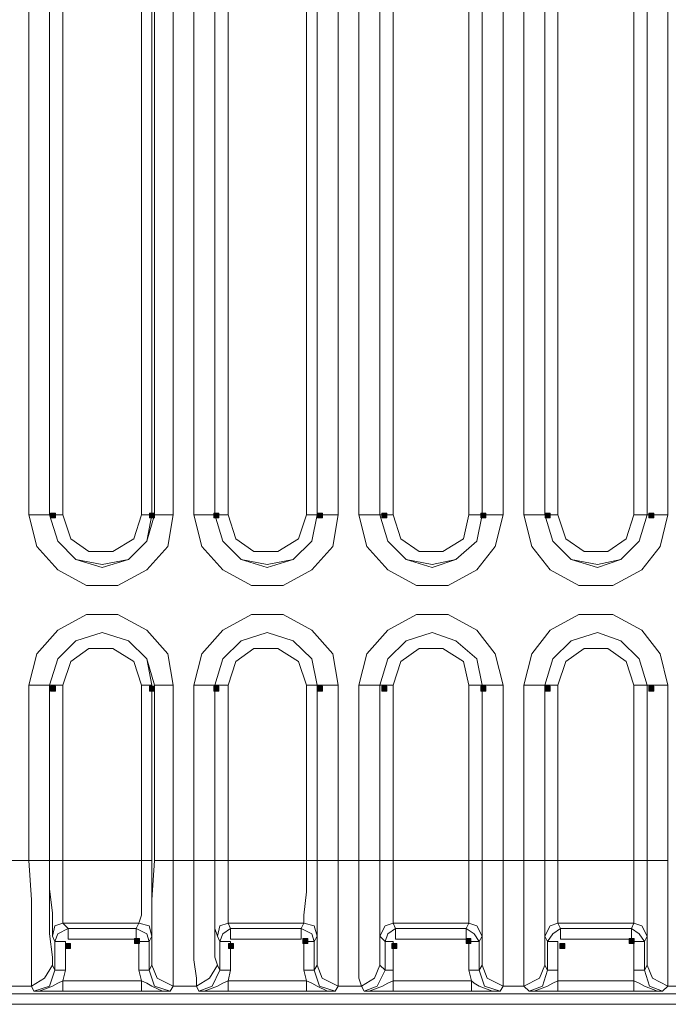
# Model space of a CAD drawing. Units: inches. Extents: x 1 to 840, y 2 to 595.
# Drawn here: x 320 to 351, y 366 to 413 of the extents above; entities that cross this region are included whole.
import ezdxf

# ---------------------------------------------------------------- set-up
doc = ezdxf.new("R2010")
doc.units = ezdxf.units.IN
doc.header["$MEASUREMENT"] = 0
doc.layers.add('Ebene 1', color=7, linetype='Continuous')

msp = doc.modelspace()

# ---------------------------------------------------------------- hatches: boundary and pattern name
at = {"layer": 'Ebene 1', "true_color": 0xffffff}
h = msp.add_hatch(color=7, dxfattribs=at)
h.dxf.hatch_style = 2
h.paths.add_polyline_path([(321.12, 389.28), (321.36, 389.28), (321.36, 389.52), (321.12, 389.52)])
h = msp.add_hatch(color=7, dxfattribs=at)
h.dxf.hatch_style = 2
h.paths.add_polyline_path([(325.92, 389.28), (326.159, 389.28), (326.159, 389.52), (325.92, 389.52)])
h = msp.add_hatch(color=7, dxfattribs=at)
h.dxf.hatch_style = 2
h.paths.add_polyline_path([(329.039, 389.28), (329.279, 389.28), (329.279, 389.52), (329.039, 389.52)])
h = msp.add_hatch(color=7, dxfattribs=at)
h.dxf.hatch_style = 2
h.paths.add_polyline_path([(334.079, 389.28), (334.319, 389.28), (334.319, 389.52), (334.079, 389.52)])
h = msp.add_hatch(color=7, dxfattribs=at)
h.dxf.hatch_style = 2
h.paths.add_polyline_path([(337.199, 389.28), (337.439, 389.28), (337.439, 389.52), (337.199, 389.52)])
h = msp.add_hatch(color=7, dxfattribs=at)
h.dxf.hatch_style = 2
h.paths.add_polyline_path([(342, 389.28), (342.24, 389.28), (342.24, 389.52), (342, 389.52)])
h = msp.add_hatch(color=7, dxfattribs=at)
h.dxf.hatch_style = 2
h.paths.add_polyline_path([(345.12, 389.28), (345.36, 389.28), (345.36, 389.52), (345.12, 389.52)])
h = msp.add_hatch(color=7, dxfattribs=at)
h.dxf.hatch_style = 2
h.paths.add_polyline_path([(350.159, 389.28), (350.399, 389.28), (350.399, 389.52), (350.159, 389.52)])
h = msp.add_hatch(color=7, dxfattribs=at)
h.dxf.hatch_style = 2
h.paths.add_polyline_path([(321.12, 380.88), (321.36, 380.88), (321.36, 381.12), (321.12, 381.12)])
h = msp.add_hatch(color=7, dxfattribs=at)
h.dxf.hatch_style = 2
h.paths.add_polyline_path([(325.92, 380.88), (326.159, 380.88), (326.159, 381.12), (325.92, 381.12)])
h = msp.add_hatch(color=7, dxfattribs=at)
h.dxf.hatch_style = 2
h.paths.add_polyline_path([(329.039, 380.88), (329.279, 380.88), (329.279, 381.12), (329.039, 381.12)])
h = msp.add_hatch(color=7, dxfattribs=at)
h.dxf.hatch_style = 2
h.paths.add_polyline_path([(334.079, 380.88), (334.319, 380.88), (334.319, 381.12), (334.079, 381.12)])
h = msp.add_hatch(color=7, dxfattribs=at)
h.dxf.hatch_style = 2
h.paths.add_polyline_path([(337.199, 380.88), (337.439, 380.88), (337.439, 381.12), (337.199, 381.12)])
h = msp.add_hatch(color=7, dxfattribs=at)
h.dxf.hatch_style = 2
h.paths.add_polyline_path([(342, 380.88), (342.24, 380.88), (342.24, 381.12), (342, 381.12)])
h = msp.add_hatch(color=7, dxfattribs=at)
h.dxf.hatch_style = 2
h.paths.add_polyline_path([(345.12, 380.88), (345.36, 380.88), (345.36, 381.12), (345.12, 381.12)])
h = msp.add_hatch(color=7, dxfattribs=at)
h.dxf.hatch_style = 2
h.paths.add_polyline_path([(350.159, 380.88), (350.399, 380.88), (350.399, 381.12), (350.159, 381.12)])
h = msp.add_hatch(color=7, dxfattribs=at)
h.dxf.hatch_style = 2
h.paths.add_polyline_path([(325.199, 368.64), (325.439, 368.64), (325.439, 368.88), (325.199, 368.88)])
h = msp.add_hatch(color=7, dxfattribs=at)
h.dxf.hatch_style = 2
h.paths.add_polyline_path([(333.36, 368.64), (333.599, 368.64), (333.599, 368.88), (333.36, 368.88)])
h = msp.add_hatch(color=7, dxfattribs=at)
h.dxf.hatch_style = 2
h.paths.add_polyline_path([(341.279, 368.64), (341.519, 368.64), (341.519, 368.88), (341.279, 368.88)])
h = msp.add_hatch(color=7, dxfattribs=at)
h.dxf.hatch_style = 2
h.paths.add_polyline_path([(349.199, 368.64), (349.439, 368.64), (349.439, 368.88), (349.199, 368.88)])
h = msp.add_hatch(color=7, dxfattribs=at)
h.dxf.hatch_style = 2
h.paths.add_polyline_path([(321.839, 368.4), (322.079, 368.4), (322.079, 368.639), (321.839, 368.639)])
h = msp.add_hatch(color=7, dxfattribs=at)
h.dxf.hatch_style = 2
h.paths.add_polyline_path([(329.759, 368.4), (329.999, 368.4), (329.999, 368.639), (329.759, 368.639)])
h = msp.add_hatch(color=7, dxfattribs=at)
h.dxf.hatch_style = 2
h.paths.add_polyline_path([(337.68, 368.4), (337.919, 368.4), (337.919, 368.639), (337.68, 368.639)])
h = msp.add_hatch(color=7, dxfattribs=at)
h.dxf.hatch_style = 2
h.paths.add_polyline_path([(345.839, 368.4), (346.079, 368.4), (346.079, 368.639), (345.839, 368.639)])

# ---------------------------------------------------------------- linework, layer by layer
at = {"layer": 'Ebene 1', "color": 7, "lineweight": 13, "true_color": 0xffffff}
for points in [[(320.069, 389.43), (320.069, 457.215)], [(321.074, 389.43), (321.074, 457.215)], [(321.074, 457.215), (321.074, 389.43)], [(321.719, 457.215), (321.719, 389.43)], [(325.529, 389.43), (325.529, 457.215)], [(326.039, 457.215), (326.039, 389.43)], [(326.159, 389.43), (326.159, 457.215)], [(327.06, 457.215), (327.06, 389.43)], [(328.064, 389.43), (328.064, 457.215)], [(329.084, 389.43), (329.084, 457.215)], [(329.084, 457.215), (329.084, 389.43)], [(329.729, 457.215), (329.729, 389.43)], [(333.539, 389.43), (333.539, 457.215)], [(334.05, 457.215), (334.05, 389.43)], [(334.05, 389.43), (334.05, 457.215)], [(335.069, 457.215), (335.069, 389.43)], [(336.074, 389.43), (336.074, 457.215)], [(337.094, 389.43), (337.094, 457.215)], [(337.094, 457.215), (337.094, 389.43)], [(337.74, 457.215), (337.74, 389.43)], [(341.414, 389.43), (341.414, 457.215)], [(342.06, 457.215), (342.06, 389.43)], [(342.06, 389.43), (342.06, 457.215)], [(343.079, 457.215), (343.079, 389.43)], [(344.084, 389.43), (344.084, 457.215)], [(345.104, 389.43), (345.104, 457.215)], [(345.104, 457.215), (345.104, 389.43)], [(345.735, 457.215), (345.735, 389.43)], [(349.425, 389.43), (349.425, 457.215)], [(350.069, 457.215), (350.069, 389.43)], [(350.069, 389.43), (350.069, 457.215)], [(351.074, 457.215), (351.074, 389.43)], [(327.06, 389.43), (326.805, 387.9), (325.784, 386.76), (324.389, 385.995), (322.86, 385.995), (321.464, 386.76), (320.444, 387.9), (320.069, 389.43)], [(321.074, 389.43), (320.819, 389.43), (320.069, 389.43)], [(326.039, 389.43), (325.784, 388.155), (324.899, 387.27), (323.625, 387.015), (322.349, 387.27), (321.464, 388.155), (321.074, 389.43)], [(321.074, 389.43), (321.464, 388.155), (322.349, 387.27), (323.625, 386.88), (324.899, 387.27), (325.784, 388.155), (326.159, 389.43)], [(321.719, 389.43), (321.329, 389.43), (321.074, 389.43)], [(321.719, 389.43), (322.094, 388.275), (322.979, 387.645), (324.134, 387.645), (325.154, 388.275), (325.529, 389.43)], [(326.039, 389.43), (325.904, 389.43), (325.529, 389.43)], [(327.06, 389.43), (326.414, 389.43), (326.159, 389.43)], [(335.069, 389.43), (334.814, 387.9), (333.795, 386.76), (332.399, 385.995), (330.87, 385.995), (329.474, 386.76), (328.454, 387.9), (328.064, 389.43)], [(328.064, 389.43), (328.829, 389.43), (329.084, 389.43)], [(334.05, 389.43), (333.795, 388.155), (332.894, 387.27), (331.634, 387.015), (330.36, 387.27), (329.474, 388.155), (329.084, 389.43)], [(329.084, 389.43), (329.474, 388.155), (330.36, 387.27), (331.634, 386.88), (332.894, 387.27), (333.795, 388.155), (334.05, 389.43)], [(329.084, 389.43), (329.339, 389.43), (329.729, 389.43)], [(329.729, 389.43), (330.104, 388.275), (330.99, 387.645), (332.144, 387.645), (333.149, 388.275), (333.539, 389.43)], [(333.539, 389.43), (333.914, 389.43), (334.05, 389.43)], [(334.05, 389.43), (334.425, 389.43), (335.069, 389.43)], [(343.079, 389.43), (342.689, 387.9), (341.805, 386.76), (340.409, 385.995), (338.879, 385.995), (337.485, 386.76), (336.464, 387.9), (336.074, 389.43)], [(336.074, 389.43), (336.839, 389.43), (337.094, 389.43)], [(342.06, 389.43), (341.805, 388.155), (340.784, 387.27), (339.644, 387.015), (338.37, 387.27), (337.485, 388.155), (337.094, 389.43)], [(337.094, 389.43), (337.485, 388.155), (338.37, 387.27), (339.644, 386.88), (340.784, 387.27), (341.805, 388.155), (342.06, 389.43)], [(337.094, 389.43), (337.349, 389.43), (337.74, 389.43)], [(337.74, 389.43), (338.115, 388.275), (339, 387.645), (340.154, 387.645), (341.159, 388.275), (341.414, 389.43)], [(341.414, 389.43), (341.925, 389.43), (342.06, 389.43)], [(342.06, 389.43), (342.435, 389.43), (343.079, 389.43)], [(351.074, 389.43), (350.699, 387.9), (349.814, 386.76), (348.404, 385.995), (346.754, 385.995), (345.36, 386.76), (344.474, 387.9), (344.084, 389.43)], [(345.104, 389.43), (344.849, 389.43), (344.084, 389.43)], [(350.069, 389.43), (349.68, 388.155), (348.794, 387.27), (347.654, 387.015), (346.379, 387.27), (345.495, 388.155), (345.104, 389.43)], [(345.104, 389.43), (345.495, 388.155), (346.379, 387.27), (347.654, 386.88), (348.794, 387.27), (349.68, 388.155), (350.069, 389.43)], [(345.735, 389.43), (345.24, 389.43), (345.104, 389.43)], [(345.735, 389.43), (346.125, 388.275), (347.009, 387.645), (348.164, 387.645), (349.05, 388.275), (349.425, 389.43)], [(350.069, 389.43), (349.935, 389.43), (349.425, 389.43)], [(351.074, 389.43), (350.324, 389.43), (350.069, 389.43)], [(320.069, 381.165), (320.444, 382.695), (321.464, 383.835), (322.86, 384.6), (324.389, 384.6), (325.784, 383.835), (326.805, 382.695), (327.06, 381.165)], [(328.064, 381.165), (328.454, 382.695), (329.474, 383.835), (330.87, 384.6), (332.399, 384.6), (333.795, 383.835), (334.814, 382.695), (335.069, 381.165)], [(336.074, 381.165), (336.464, 382.695), (337.485, 383.835), (338.879, 384.6), (340.409, 384.6), (341.805, 383.835), (342.689, 382.695), (343.079, 381.165)], [(344.084, 381.165), (344.474, 382.695), (345.36, 383.835), (346.754, 384.6), (348.404, 384.6), (349.814, 383.835), (350.699, 382.695), (351.074, 381.165)], [(321.074, 381.165), (321.464, 382.44), (322.349, 383.325), (323.625, 383.715), (324.899, 383.325), (325.784, 382.44), (326.039, 381.165)], [(326.159, 381.165), (325.784, 382.44), (324.899, 383.325), (323.625, 383.715), (322.349, 383.325), (321.464, 382.44), (321.074, 381.165)], [(329.084, 381.165), (329.474, 382.44), (330.36, 383.325), (331.634, 383.715), (332.894, 383.325), (333.795, 382.44), (334.05, 381.165)], [(334.05, 381.165), (333.795, 382.44), (332.894, 383.325), (331.634, 383.715), (330.36, 383.325), (329.474, 382.44), (329.084, 381.165)], [(337.094, 381.165), (337.485, 382.44), (338.37, 383.325), (339.644, 383.715), (340.784, 383.325), (341.805, 382.44), (342.06, 381.165)], [(342.06, 381.165), (341.805, 382.44), (340.784, 383.325), (339.644, 383.715), (338.37, 383.325), (337.485, 382.44), (337.094, 381.165)], [(345.104, 381.165), (345.495, 382.44), (346.379, 383.325), (347.654, 383.715), (348.794, 383.325), (349.68, 382.44), (350.069, 381.165)], [(350.069, 381.165), (349.68, 382.44), (348.794, 383.325), (347.654, 383.715), (346.379, 383.325), (345.495, 382.44), (345.104, 381.165)], [(325.529, 381.165), (325.154, 382.32), (324.134, 382.95), (322.979, 382.95), (322.094, 382.32), (321.719, 381.165)], [(333.539, 381.165), (333.149, 382.32), (332.144, 382.95), (330.99, 382.95), (330.104, 382.32), (329.729, 381.165)], [(341.414, 381.165), (341.159, 382.32), (340.154, 382.95), (339, 382.95), (338.115, 382.32), (337.74, 381.165)], [(349.425, 381.165), (349.05, 382.32), (348.164, 382.95), (347.009, 382.95), (346.125, 382.32), (345.735, 381.165)], [(320.069, 372.66), (320.069, 381.165)], [(320.069, 381.165), (320.819, 381.165), (321.074, 381.165)], [(321.074, 372.66), (321.074, 381.165)], [(321.074, 381.165), (321.074, 372.66)], [(321.719, 381.165), (321.329, 381.165), (321.074, 381.165)], [(321.719, 381.165), (321.719, 372.66)], [(325.529, 372.66), (325.529, 381.165)], [(325.529, 381.165), (325.904, 381.165), (326.039, 381.165)], [(326.039, 381.165), (326.039, 372.66)], [(326.159, 372.66), (326.159, 381.165)], [(327.06, 381.165), (326.414, 381.165), (326.159, 381.165)], [(327.06, 381.165), (327.06, 372.66)], [(328.064, 372.66), (328.064, 381.165)], [(328.064, 381.165), (328.829, 381.165), (329.084, 381.165)], [(329.084, 372.66), (329.084, 381.165)], [(329.084, 381.165), (329.084, 372.66)], [(329.729, 381.165), (329.339, 381.165), (329.084, 381.165)], [(329.729, 381.165), (329.729, 372.66)], [(333.539, 372.66), (333.539, 381.165)], [(333.539, 381.165), (333.914, 381.165), (334.05, 381.165)], [(334.05, 372.66), (334.05, 381.165)], [(334.05, 381.165), (334.05, 372.66)], [(335.069, 381.165), (334.425, 381.165), (334.05, 381.165)], [(335.069, 381.165), (335.069, 372.66)], [(336.074, 372.66), (336.074, 381.165)], [(336.074, 381.165), (336.839, 381.165), (337.094, 381.165)], [(337.094, 372.66), (337.094, 381.165)], [(337.094, 381.165), (337.094, 372.66)], [(337.74, 381.165), (337.349, 381.165), (337.094, 381.165)], [(337.74, 381.165), (337.74, 372.66)], [(341.414, 372.66), (341.414, 381.165)], [(341.414, 381.165), (341.925, 381.165), (342.06, 381.165)], [(342.06, 372.66), (342.06, 381.165)], [(342.06, 381.165), (342.06, 372.66)], [(343.079, 381.165), (342.435, 381.165), (342.06, 381.165)], [(343.079, 381.165), (343.079, 372.66)], [(344.084, 372.66), (344.084, 381.165)], [(344.084, 381.165), (344.849, 381.165), (345.104, 381.165)], [(345.104, 372.66), (345.104, 381.165)], [(345.104, 381.165), (345.104, 372.66)], [(345.735, 381.165), (345.24, 381.165), (345.104, 381.165)], [(345.735, 381.165), (345.735, 372.66)], [(349.425, 372.66), (349.425, 381.165)], [(349.425, 381.165), (349.935, 381.165), (350.069, 381.165)], [(350.069, 372.66), (350.069, 381.165)], [(350.069, 381.165), (350.069, 372.66)], [(351.074, 381.165), (350.324, 381.165), (350.069, 381.165)], [(351.074, 381.165), (351.074, 372.66)], [(319.17, 372.66), (320.069, 372.66)], [(320.189, 366.57), (320.189, 366.96), (320.189, 367.845), (320.189, 369.105), (320.189, 370.755), (320.069, 372.66)], [(320.069, 372.66), (320.819, 372.66), (321.074, 372.66)], [(321.209, 368.985), (321.209, 369.36), (321.209, 370.125), (321.074, 371.265), (321.074, 372.66)], [(321.074, 372.66), (321.074, 370.755), (321.074, 369.105), (321.209, 367.965), (321.209, 367.59)], [(321.719, 372.66), (321.329, 372.66), (321.074, 372.66)], [(321.719, 372.66), (325.529, 372.66)], [(321.719, 372.66), (321.719, 371.145), (321.719, 370.005), (321.719, 369.615)], [(325.394, 369.615), (325.529, 370.005), (325.529, 371.145), (325.529, 372.66)], [(325.529, 372.66), (325.904, 372.66), (326.039, 372.66)], [(326.039, 372.66), (326.039, 371.265), (326.039, 370.125), (326.039, 369.36), (326.039, 368.985)], [(326.039, 367.59), (326.039, 367.965), (326.039, 369.105), (326.039, 370.755), (326.159, 372.66)], [(327.06, 372.66), (326.414, 372.66), (326.159, 372.66)], [(327.06, 372.66), (328.064, 372.66)], [(327.06, 372.66), (327.06, 370.755), (327.06, 369.105), (327.06, 367.845), (327.06, 366.96), (327.06, 366.57)], [(328.199, 366.57), (328.199, 366.96), (328.064, 367.845), (328.064, 369.105), (328.064, 370.755), (328.064, 372.66)], [(328.064, 372.66), (328.829, 372.66), (329.084, 372.66)], [(329.219, 368.985), (329.084, 369.36), (329.084, 370.125), (329.084, 371.265), (329.084, 372.66)], [(329.084, 372.66), (329.084, 370.755), (329.084, 369.105), (329.084, 367.965), (329.219, 367.59)], [(329.729, 372.66), (329.339, 372.66), (329.084, 372.66)], [(329.729, 372.66), (333.539, 372.66)], [(329.729, 372.66), (329.729, 371.145), (329.729, 370.005), (329.729, 369.615)], [(333.404, 369.615), (333.404, 370.005), (333.539, 371.145), (333.539, 372.66)], [(333.539, 372.66), (333.914, 372.66), (334.05, 372.66)], [(334.05, 372.66), (334.05, 371.265), (334.05, 370.125), (334.05, 369.36), (334.05, 368.985)], [(334.05, 367.59), (334.05, 367.965), (334.05, 369.105), (334.05, 370.755), (334.05, 372.66)], [(335.069, 372.66), (334.425, 372.66), (334.05, 372.66)], [(335.069, 372.66), (336.074, 372.66)], [(335.069, 372.66), (335.069, 370.755), (335.069, 369.105), (335.069, 367.845), (335.069, 366.96), (335.069, 366.57)], [(336.209, 366.57), (336.074, 366.96), (336.074, 367.845), (336.074, 369.105), (336.074, 370.755), (336.074, 372.66)], [(336.074, 372.66), (336.839, 372.66), (337.094, 372.66)], [(337.094, 368.985), (337.094, 369.36), (337.094, 370.125), (337.094, 371.265), (337.094, 372.66)], [(337.094, 372.66), (337.094, 370.755), (337.094, 369.105), (337.094, 367.965), (337.094, 367.59)], [(337.74, 372.66), (337.349, 372.66), (337.094, 372.66)], [(337.74, 372.66), (341.414, 372.66)], [(337.74, 372.66), (337.74, 371.145), (337.74, 370.005), (337.74, 369.615)], [(341.414, 369.615), (341.414, 370.005), (341.414, 371.145), (341.414, 372.66)], [(341.414, 372.66), (341.925, 372.66), (342.06, 372.66)], [(342.06, 372.66), (342.06, 371.265), (342.06, 370.125), (342.06, 369.36), (342.06, 368.985)], [(342.06, 367.59), (342.06, 367.965), (342.06, 369.105), (342.06, 370.755), (342.06, 372.66)], [(343.079, 372.66), (342.435, 372.66), (342.06, 372.66)], [(343.079, 372.66), (344.084, 372.66)], [(343.079, 372.66), (343.079, 370.755), (343.079, 369.105), (343.079, 367.845), (343.079, 366.96), (343.079, 366.57)], [(344.084, 366.57), (344.084, 366.96), (344.084, 367.845), (344.084, 369.105), (344.084, 370.755), (344.084, 372.66)], [(344.084, 372.66), (344.849, 372.66), (345.104, 372.66)], [(345.104, 368.985), (345.104, 369.36), (345.104, 370.125), (345.104, 371.265), (345.104, 372.66)], [(345.104, 372.66), (345.104, 370.755), (345.104, 369.105), (345.104, 367.965), (345.104, 367.59)], [(345.735, 372.66), (345.24, 372.66), (345.104, 372.66)], [(345.735, 372.66), (349.425, 372.66)], [(345.735, 372.66), (345.735, 371.145), (345.735, 370.005), (345.735, 369.615)], [(349.425, 369.615), (349.425, 370.005), (349.425, 371.145), (349.425, 372.66)], [(349.425, 372.66), (349.935, 372.66), (350.069, 372.66)], [(350.069, 372.66), (350.069, 371.265), (350.069, 370.125), (350.069, 369.36), (350.069, 368.985)], [(350.069, 367.59), (350.069, 367.965), (350.069, 369.105), (350.069, 370.755), (350.069, 372.66)], [(351.074, 372.66), (350.324, 372.66), (350.069, 372.66)], [(351.074, 372.66), (351.074, 370.755), (351.074, 369.105), (351.074, 367.845), (351.074, 366.96), (351.074, 366.57)], [(321.719, 369.615), (321.329, 369.495), (321.209, 368.985)], [(321.974, 369.36), (321.464, 369.105), (321.329, 368.73)], [(321.719, 369.615), (325.394, 369.615)], [(321.719, 369.615), (321.974, 369.36)], [(321.974, 369.36), (325.274, 369.36)], [(321.974, 369.36), (321.974, 369.24), (321.974, 368.85)], [(325.274, 369.36), (325.394, 369.615)], [(325.274, 368.85), (325.274, 369.24), (325.274, 369.36)], [(325.274, 369.36), (325.784, 369.105), (325.904, 368.73)], [(325.394, 369.615), (325.904, 369.495), (326.039, 368.985)], [(329.729, 369.615), (329.339, 369.495), (329.219, 368.985)], [(329.849, 369.36), (329.474, 369.105), (329.339, 368.73)], [(329.729, 369.615), (333.404, 369.615)], [(329.729, 369.615), (329.849, 369.36)], [(329.849, 369.36), (333.284, 369.36)], [(329.849, 369.36), (329.849, 369.24), (329.849, 368.85)], [(333.284, 369.36), (333.404, 369.615)], [(333.284, 368.85), (333.284, 369.24), (333.284, 369.36)], [(333.284, 369.36), (333.795, 369.105), (333.914, 368.73)], [(333.404, 369.615), (333.914, 369.495), (334.05, 368.985)], [(337.74, 369.615), (337.349, 369.495), (337.094, 368.985)], [(337.86, 369.36), (337.485, 369.105), (337.349, 368.73)], [(337.74, 369.615), (341.414, 369.615)], [(337.74, 369.615), (337.86, 369.36)], [(337.86, 369.36), (341.294, 369.36)], [(337.86, 369.36), (337.86, 369.24), (337.86, 368.85)], [(341.294, 369.36), (341.414, 369.615)], [(341.294, 368.85), (341.294, 369.24), (341.294, 369.36)], [(341.294, 369.36), (341.669, 369.105), (341.925, 368.73)], [(341.414, 369.615), (341.805, 369.495), (342.06, 368.985)], [(345.735, 369.615), (345.36, 369.495), (345.104, 368.985)], [(345.87, 369.36), (345.495, 369.105), (345.24, 368.73)], [(345.735, 369.615), (349.425, 369.615)], [(345.735, 369.615), (345.87, 369.36)], [(345.87, 369.36), (349.305, 369.36)], [(345.87, 369.36), (345.87, 369.24), (345.87, 368.85)], [(349.305, 369.36), (349.425, 369.615)], [(349.305, 368.85), (349.305, 369.24), (349.305, 369.36)], [(349.305, 369.36), (349.68, 369.105), (349.935, 368.73)], [(349.425, 369.615), (349.814, 369.495), (350.069, 368.985)], [(321.329, 368.73), (321.209, 368.985)], [(325.274, 368.85), (321.974, 368.85)], [(326.039, 368.985), (325.904, 368.73)], [(329.339, 368.73), (329.219, 368.985)], [(333.284, 368.85), (329.849, 368.85)], [(334.05, 368.985), (333.914, 368.73)], [(337.349, 368.73), (337.094, 368.985)], [(341.294, 368.85), (337.86, 368.85)], [(342.06, 368.985), (341.925, 368.73)], [(345.24, 368.73), (345.104, 368.985)], [(349.305, 368.85), (345.87, 368.85)], [(350.069, 368.985), (349.935, 368.73)], [(321.329, 367.335), (321.329, 368.73)], [(321.839, 368.73), (321.464, 368.73), (321.329, 368.73)], [(321.839, 368.73), (321.839, 367.335)], [(325.394, 367.335), (325.394, 368.73)], [(325.904, 368.73), (325.784, 368.73), (325.394, 368.73)], [(325.904, 368.73), (325.904, 367.335)], [(329.339, 367.335), (329.339, 368.73)], [(329.849, 368.73), (329.474, 368.73), (329.339, 368.73)], [(329.849, 368.73), (329.849, 367.335)], [(333.404, 367.335), (333.404, 368.73)], [(333.914, 368.73), (333.795, 368.73), (333.404, 368.73)], [(333.914, 368.73), (333.914, 367.335)], [(337.349, 367.335), (337.349, 368.73)], [(337.74, 368.73), (337.485, 368.73), (337.349, 368.73)], [(337.74, 368.73), (337.74, 367.335)], [(341.414, 367.335), (341.414, 368.73)], [(341.925, 368.73), (341.805, 368.73), (341.414, 368.73)], [(341.925, 368.73), (341.925, 367.335)], [(345.24, 367.335), (345.24, 368.73)], [(345.735, 368.73), (345.495, 368.73), (345.24, 368.73)], [(345.735, 368.73), (345.735, 367.335)], [(349.425, 367.335), (349.425, 368.73)], [(349.935, 368.73), (349.68, 368.73), (349.425, 368.73)], [(349.935, 368.73), (349.935, 367.335)], [(320.189, 366.57), (320.819, 366.96), (321.209, 367.59)], [(320.31, 366.315), (321.074, 366.57), (321.329, 367.335)], [(321.209, 367.59), (321.329, 367.335)], [(321.839, 367.335), (321.464, 367.335), (321.329, 367.335)], [(321.839, 367.335), (321.719, 366.825)], [(325.529, 366.825), (325.394, 367.335)], [(325.904, 367.335), (325.784, 367.335), (325.394, 367.335)], [(325.904, 367.335), (326.039, 367.59)], [(325.904, 367.335), (326.159, 366.57), (326.925, 366.315)], [(327.06, 366.57), (326.295, 366.96), (326.039, 367.59)], [(328.199, 366.57), (328.829, 366.96), (329.219, 367.59)], [(328.319, 366.315), (328.964, 366.57), (329.339, 367.335)], [(329.219, 367.59), (329.339, 367.335)], [(329.849, 367.335), (329.474, 367.335), (329.339, 367.335)], [(329.849, 367.335), (329.729, 366.825)], [(333.539, 366.825), (333.404, 367.335)], [(333.914, 367.335), (333.795, 367.335), (333.404, 367.335)], [(333.914, 367.335), (334.05, 367.59)], [(333.914, 367.335), (334.17, 366.57), (334.935, 366.315)], [(335.069, 366.57), (334.305, 366.96), (334.05, 367.59)], [(336.209, 366.57), (336.839, 366.96), (337.094, 367.59)], [(336.329, 366.315), (336.974, 366.57), (337.349, 367.335)], [(337.094, 367.59), (337.349, 367.335)], [(337.74, 367.335), (337.485, 367.335), (337.349, 367.335)], [(337.74, 367.335), (337.74, 366.825)], [(341.55, 366.825), (341.414, 367.335)], [(341.925, 367.335), (341.805, 367.335), (341.414, 367.335)], [(341.925, 367.335), (342.06, 367.59)], [(341.925, 367.335), (342.18, 366.57), (342.944, 366.315)], [(343.079, 366.57), (342.314, 366.96), (342.06, 367.59)], [(344.084, 366.57), (344.849, 366.96), (345.104, 367.59)], [(344.339, 366.315), (344.985, 366.57), (345.24, 367.335)], [(345.104, 367.59), (345.24, 367.335)], [(345.735, 367.335), (345.495, 367.335), (345.24, 367.335)], [(345.735, 367.335), (345.735, 366.825)], [(349.425, 366.825), (349.425, 367.335)], [(349.935, 367.335), (349.68, 367.335), (349.425, 367.335)], [(349.935, 367.335), (350.069, 367.59)], [(349.935, 367.335), (350.189, 366.57), (350.819, 366.315)], [(351.074, 366.57), (350.324, 366.96), (350.069, 367.59)], [(320.189, 366.57), (319.05, 366.57)], [(320.31, 366.315), (320.189, 366.57)], [(321.719, 366.825), (321.464, 366.705), (321.209, 366.57), (320.564, 366.315), (320.31, 366.315)], [(321.719, 366.825), (325.529, 366.825)], [(321.719, 366.825), (321.719, 366.45), (321.719, 366.315)], [(326.925, 366.315), (326.55, 366.315), (326.039, 366.57), (325.784, 366.705), (325.529, 366.825)], [(325.529, 366.825), (325.529, 366.45), (325.529, 366.315)], [(327.06, 366.57), (326.925, 366.315)], [(328.199, 366.57), (327.06, 366.57)], [(328.319, 366.315), (328.199, 366.57)], [(329.729, 366.825), (329.474, 366.705), (329.219, 366.57), (328.574, 366.315), (328.319, 366.315)], [(329.729, 366.825), (333.539, 366.825)], [(329.729, 366.825), (329.729, 366.45), (329.729, 366.315)], [(334.935, 366.315), (334.56, 366.315), (334.05, 366.57), (333.795, 366.705), (333.539, 366.825)], [(333.539, 366.825), (333.539, 366.45), (333.539, 366.315)], [(335.069, 366.57), (334.935, 366.315)], [(336.209, 366.57), (335.069, 366.57)], [(336.329, 366.315), (336.209, 366.57)], [(337.74, 366.825), (337.485, 366.705), (337.229, 366.57), (336.584, 366.315), (336.329, 366.315)], [(337.74, 366.825), (341.55, 366.825)], [(337.74, 366.825), (337.74, 366.45), (337.74, 366.315)], [(342.944, 366.315), (342.569, 366.315), (341.925, 366.57), (341.669, 366.705), (341.55, 366.825)], [(341.55, 366.825), (341.55, 366.45), (341.55, 366.315)], [(343.079, 366.57), (342.944, 366.315)], [(344.084, 366.57), (343.079, 366.57)], [(344.339, 366.315), (344.084, 366.57)], [(345.735, 366.825), (345.495, 366.705), (345.24, 366.57), (344.594, 366.315), (344.339, 366.315)], [(345.735, 366.825), (349.425, 366.825)], [(345.735, 366.825), (345.735, 366.45), (345.735, 366.315)], [(350.819, 366.315), (350.579, 366.315), (349.935, 366.57), (349.68, 366.705), (349.425, 366.825)], [(349.425, 366.825), (349.425, 366.45), (349.425, 366.315)], [(351.074, 366.57), (350.819, 366.315)], [(352.485, 366.57), (351.074, 366.57)], [(270.87, 366.195), (351.584, 366.195)], [(321.719, 366.315), (321.329, 366.315), (320.954, 366.315), (320.444, 366.315), (320.31, 366.315)], [(325.529, 366.315), (321.719, 366.315)], [(326.925, 366.315), (326.805, 366.315), (326.295, 366.315), (325.904, 366.315), (325.529, 366.315)], [(329.729, 366.315), (329.339, 366.315), (328.964, 366.315), (328.454, 366.315), (328.319, 366.315)], [(333.539, 366.315), (329.729, 366.315)], [(334.935, 366.315), (334.68, 366.315), (334.305, 366.315), (333.914, 366.315), (333.539, 366.315)], [(337.74, 366.315), (337.349, 366.315), (336.974, 366.315), (336.464, 366.315), (336.329, 366.315)], [(341.55, 366.315), (337.74, 366.315)], [(342.944, 366.315), (342.689, 366.315), (342.314, 366.315), (341.925, 366.315), (341.55, 366.315)], [(345.735, 366.315), (345.24, 366.315), (344.985, 366.315), (344.474, 366.315), (344.339, 366.315)], [(349.425, 366.315), (345.735, 366.315)], [(350.819, 366.315), (350.699, 366.315), (350.189, 366.315), (349.935, 366.315), (349.425, 366.315)], [(351.584, 365.685), (270.87, 365.685)]]:
    msp.add_lwpolyline(points, dxfattribs=at)
at = {"layer": 'Ebene 1', "lineweight": 0}
for points in [[(321.12, 389.28), (321.36, 389.28), (321.36, 389.52), (321.12, 389.52), (321.12, 389.28)], [(325.92, 389.28), (326.159, 389.28), (326.159, 389.52), (325.92, 389.52), (325.92, 389.28)], [(329.039, 389.28), (329.279, 389.28), (329.279, 389.52), (329.039, 389.52), (329.039, 389.28)], [(334.079, 389.28), (334.319, 389.28), (334.319, 389.52), (334.079, 389.52), (334.079, 389.28)], [(337.199, 389.28), (337.439, 389.28), (337.439, 389.52), (337.199, 389.52), (337.199, 389.28)], [(342, 389.28), (342.24, 389.28), (342.24, 389.52), (342, 389.52), (342, 389.28)], [(345.12, 389.28), (345.36, 389.28), (345.36, 389.52), (345.12, 389.52), (345.12, 389.28)], [(350.159, 389.28), (350.399, 389.28), (350.399, 389.52), (350.159, 389.52), (350.159, 389.28)], [(321.12, 380.88), (321.36, 380.88), (321.36, 381.12), (321.12, 381.12), (321.12, 380.88)], [(325.92, 380.88), (326.159, 380.88), (326.159, 381.12), (325.92, 381.12), (325.92, 380.88)], [(329.039, 380.88), (329.279, 380.88), (329.279, 381.12), (329.039, 381.12), (329.039, 380.88)], [(334.079, 380.88), (334.319, 380.88), (334.319, 381.12), (334.079, 381.12), (334.079, 380.88)], [(337.199, 380.88), (337.439, 380.88), (337.439, 381.12), (337.199, 381.12), (337.199, 380.88)], [(342, 380.88), (342.24, 380.88), (342.24, 381.12), (342, 381.12), (342, 380.88)], [(345.12, 380.88), (345.36, 380.88), (345.36, 381.12), (345.12, 381.12), (345.12, 380.88)], [(350.159, 380.88), (350.399, 380.88), (350.399, 381.12), (350.159, 381.12), (350.159, 380.88)], [(325.199, 368.64), (325.439, 368.64), (325.439, 368.88), (325.199, 368.88), (325.199, 368.64)], [(333.36, 368.64), (333.599, 368.64), (333.599, 368.88), (333.36, 368.88), (333.36, 368.64)], [(341.279, 368.64), (341.519, 368.64), (341.519, 368.88), (341.279, 368.88), (341.279, 368.64)], [(349.199, 368.64), (349.439, 368.64), (349.439, 368.88), (349.199, 368.88), (349.199, 368.64)], [(321.839, 368.4), (322.079, 368.4), (322.079, 368.639), (321.839, 368.639), (321.839, 368.4)], [(329.759, 368.4), (329.999, 368.4), (329.999, 368.639), (329.759, 368.639), (329.759, 368.4)], [(337.68, 368.4), (337.919, 368.4), (337.919, 368.639), (337.68, 368.639), (337.68, 368.4)], [(345.839, 368.4), (346.079, 368.4), (346.079, 368.639), (345.839, 368.639), (345.839, 368.4)]]:
    msp.add_lwpolyline(points, dxfattribs=at)

doc.saveas('drawing.dxf')
